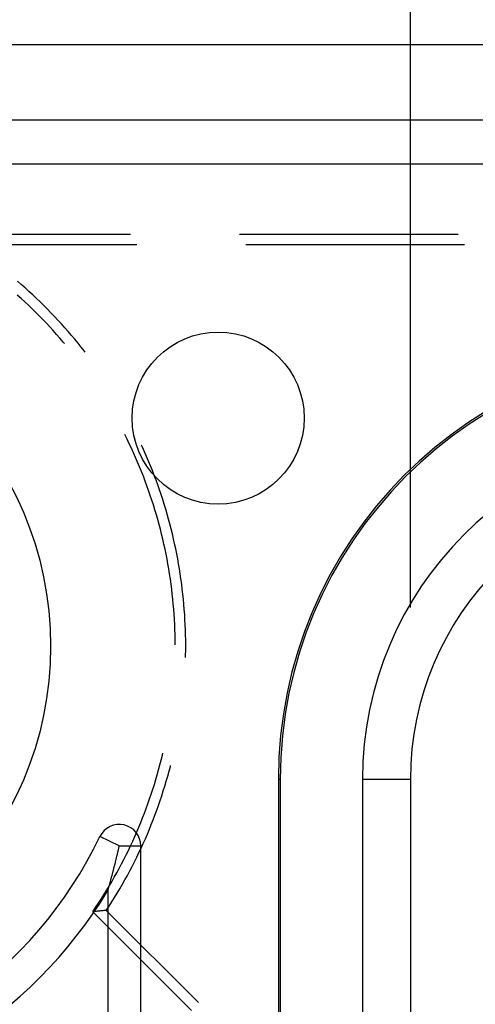
# Model space of a CAD drawing. Units: millimetres. Extents: x 0 to 841, y 0 to 594.
# Drawn here: x 154 to 157, y 500 to 506 of the extents above; entities that cross this region are included whole.
import ezdxf

# ---------------------------------------------------------------- set-up
doc = ezdxf.new("R2010")
doc.units = ezdxf.units.MM
doc.layers.add('LAYER_1', color=179, linetype='Continuous')
doc.layers.add('SLD-0', color=179, linetype='Continuous')

msp = doc.modelspace()

# ---------------------------------------------------------------- linework, layer by layer
at = {"layer": 'LAYER_1'}
msp.add_line((156.3382, 502.3134), (156.3382, 510.6593), dxfattribs=at)
at = {"layer": 'SLD-0'}
for p, q in [((257.9706, 505.5827), (151.6206, 505.5827)), ((151.6206, 505.1471), (257.9706, 505.1471)), ((257.9706, 504.8884), (151.6206, 504.8884)), ((153.5469, 504.4827), (154.71, 504.4827)), ((155.345, 504.4827), (156.615, 504.4827)), ((153.7684, 504.4215), (154.747, 504.4215)), ((155.382, 504.4215), (156.652, 504.4215)), ((154.0758, 504.189), (154.0534, 504.2084)), ((154.0981, 504.1694), (154.0758, 504.189)), ((154.1202, 504.1496), (154.0981, 504.1694)), ((154.142, 504.1295), (154.1202, 504.1496)), ((154.0741, 504.1088), (154.0522, 504.1285)), ((154.0958, 504.089), (154.0741, 504.1088)), ((154.1174, 504.0689), (154.0958, 504.089)), ((154.1637, 504.1092), (154.142, 504.1295)), ((154.1851, 504.0886), (154.1637, 504.1092)), ((154.2063, 504.0679), (154.1851, 504.0886)), ((154.1387, 504.0485), (154.1174, 504.0689)), ((154.1597, 504.0279), (154.1387, 504.0485)), ((154.1806, 504.0071), (154.1597, 504.0279)), ((154.2272, 504.0469), (154.2063, 504.0679)), ((154.248, 504.0257), (154.2272, 504.0469)), ((154.2685, 504.0042), (154.248, 504.0257)), ((154.2012, 503.9861), (154.1806, 504.0071)), ((154.2216, 503.9649), (154.2012, 503.9861)), ((154.2888, 503.9826), (154.2685, 504.0042)), ((154.3088, 503.9607), (154.2888, 503.9826)), ((154.2417, 503.9434), (154.2216, 503.9649)), ((154.2617, 503.9217), (154.2417, 503.9434)), ((154.2814, 503.8998), (154.2617, 503.9217)), ((154.3287, 503.9386), (154.3088, 503.9607)), ((154.3483, 503.9163), (154.3287, 503.9386)), ((154.3676, 503.8938), (154.3483, 503.9163)), ((154.3008, 503.8777), (154.2814, 503.8998)), ((154.32, 503.8554), (154.3008, 503.8777)), ((154.3271, 503.847), (154.32, 503.8554)), ((154.3867, 503.8711), (154.3676, 503.8938)), ((154.4056, 503.8482), (154.3867, 503.8711)), ((154.4242, 503.8251), (154.4056, 503.8482)), ((154.4426, 503.8018), (154.4242, 503.8251)), ((154.4462, 503.7971), (154.4426, 503.8018)), ((154.6778, 503.3171), (154.677, 503.3188)), ((154.691, 503.2908), (154.6778, 503.3171)), ((154.7038, 503.2643), (154.691, 503.2908)), ((154.7164, 503.2377), (154.7038, 503.2643)), ((154.7287, 503.2109), (154.7164, 503.2377)), ((154.7804, 503.2449), (154.7754, 503.2556)), ((154.7925, 503.2178), (154.7804, 503.2449)), ((154.7407, 503.184), (154.7287, 503.2109)), ((154.7523, 503.157), (154.7407, 503.184)), ((154.8044, 503.1906), (154.7925, 503.2178)), ((154.816, 503.1633), (154.8044, 503.1906)), ((154.7637, 503.1298), (154.7523, 503.157)), ((154.7749, 503.1025), (154.7637, 503.1298)), ((154.8273, 503.1359), (154.816, 503.1633)), ((154.8383, 503.1083), (154.8273, 503.1359)), ((154.7857, 503.0752), (154.7749, 503.1025)), ((154.7962, 503.0476), (154.7857, 503.0752)), ((154.849, 503.0806), (154.8383, 503.1083)), ((154.8595, 503.0529), (154.849, 503.0806)), ((154.8696, 503.025), (154.8595, 503.0529)), ((154.8064, 503.02), (154.7962, 503.0476)), ((154.8163, 502.9923), (154.8064, 503.02)), ((154.8794, 502.997), (154.8696, 503.025)), ((154.8889, 502.9689), (154.8794, 502.997)), ((154.8259, 502.9645), (154.8163, 502.9923)), ((154.8352, 502.9365), (154.8259, 502.9645)), ((154.8982, 502.9407), (154.8889, 502.9689)), ((154.9071, 502.9124), (154.8982, 502.9407)), ((154.8443, 502.9085), (154.8352, 502.9365)), ((154.853, 502.8804), (154.8443, 502.9085)), ((154.9157, 502.884), (154.9071, 502.9124)), ((154.924, 502.8555), (154.9157, 502.884)), ((154.8614, 502.8521), (154.853, 502.8804)), ((154.8695, 502.8238), (154.8614, 502.8521)), ((154.8773, 502.7954), (154.8695, 502.8238)), ((154.932, 502.8269), (154.924, 502.8555)), ((154.9398, 502.7983), (154.932, 502.8269)), ((154.8848, 502.767), (154.8773, 502.7954)), ((154.8919, 502.7384), (154.8848, 502.767)), ((154.9472, 502.7695), (154.9398, 502.7983)), ((154.9543, 502.7407), (154.9472, 502.7695)), ((154.8988, 502.7098), (154.8919, 502.7384)), ((154.9054, 502.6811), (154.8988, 502.7098)), ((154.9611, 502.7118), (154.9543, 502.7407)), ((154.9675, 502.6829), (154.9611, 502.7118)), ((154.9116, 502.6523), (154.9054, 502.6811)), ((154.9176, 502.6234), (154.9116, 502.6523)), ((154.9737, 502.6538), (154.9675, 502.6829)), ((154.9796, 502.6248), (154.9737, 502.6538)), ((154.9232, 502.5945), (154.9176, 502.6234)), ((154.9851, 502.5956), (154.9796, 502.6248)), ((154.9904, 502.5664), (154.9851, 502.5956)), ((154.9285, 502.5656), (154.9232, 502.5945)), ((154.9335, 502.5365), (154.9285, 502.5656)), ((154.9953, 502.5371), (154.9904, 502.5664)), ((154.9382, 502.5075), (154.9335, 502.5365)), ((154.9425, 502.4783), (154.9382, 502.5075)), ((155, 502.5078), (154.9953, 502.5371)), ((155.0043, 502.4785), (155, 502.5078)), ((154.9466, 502.4492), (154.9425, 502.4783)), ((154.9503, 502.42), (154.9466, 502.4492)), ((155.0083, 502.4491), (155.0043, 502.4785)), ((155.0119, 502.4196), (155.0083, 502.4491)), ((154.9538, 502.3907), (154.9503, 502.42)), ((154.9569, 502.3614), (154.9538, 502.3907)), ((155.0153, 502.3901), (155.0119, 502.4196)), ((155.0184, 502.3606), (155.0153, 502.3901)), ((154.9597, 502.3321), (154.9569, 502.3614)), ((154.9621, 502.3028), (154.9597, 502.3321)), ((155.0211, 502.3311), (155.0184, 502.3606)), ((155.0235, 502.3015), (155.0211, 502.3311)), ((154.9643, 502.2734), (154.9621, 502.3028)), ((154.9661, 502.244), (154.9643, 502.2734)), ((155.0257, 502.2719), (155.0235, 502.3015)), ((155.0274, 502.2423), (155.0257, 502.2719)), ((154.9677, 502.2146), (154.9661, 502.244)), ((154.9689, 502.1852), (154.9677, 502.2146)), ((155.0289, 502.2126), (155.0274, 502.2423)), ((155.0301, 502.183), (155.0289, 502.2126)), ((154.9698, 502.1557), (154.9689, 502.1852)), ((154.9703, 502.1263), (154.9698, 502.1557)), ((155.0309, 502.1533), (155.0301, 502.183)), ((155.0315, 502.1237), (155.0309, 502.1533)), ((154.9706, 502.0969), (154.9703, 502.1263)), ((154.9706, 502.095), (154.9706, 502.0969)), ((155.0317, 502.094), (155.0315, 502.1237)), ((155.0316, 502.0643), (155.0317, 502.094)), ((155.0309, 502.0228), (155.0312, 502.0346)), ((155.0312, 502.0346), (155.0316, 502.0643)), ((154.8889, 501.4262), (154.8959, 501.4549)), ((154.8959, 501.4549), (154.8984, 501.4656)), ((154.874, 501.3693), (154.8816, 501.3977)), ((154.8816, 501.3977), (154.8889, 501.4262)), ((154.9426, 501.3893), (154.944, 501.3952)), ((154.8578, 501.3126), (154.8661, 501.3409)), ((154.8661, 501.3409), (154.874, 501.3693)), ((154.9271, 501.3321), (154.935, 501.3607)), ((154.935, 501.3607), (154.9426, 501.3893)), ((154.8405, 501.2564), (154.8493, 501.2845)), ((154.8493, 501.2845), (154.8578, 501.3126)), ((154.9103, 501.2751), (154.9189, 501.3035)), ((154.9189, 501.3035), (154.9271, 501.3321)), ((155.5816, 501.3134), (155.5706, 501.3134)), ((155.5706, 501.3134), (155.5706, 497.0884)), ((155.5816, 501.3134), (155.5816, 497.0884)), ((156.0596, 501.3134), (156.0596, 497.0884)), ((156.3382, 501.3134), (156.0596, 501.3134)), ((156.3382, 501.3134), (156.3382, 497.0884)), ((154.8219, 501.2005), (154.8313, 501.2284)), ((154.8313, 501.2284), (154.8405, 501.2564)), ((154.8924, 501.2185), (154.9015, 501.2468)), ((154.9015, 501.2468), (154.9103, 501.2751)), ((154.8021, 501.145), (154.8121, 501.1727)), ((154.8121, 501.1727), (154.8219, 501.2005)), ((154.8733, 501.1624), (154.883, 501.1904)), ((154.883, 501.1904), (154.8924, 501.2185)), ((154.7811, 501.09), (154.7917, 501.1174)), ((154.7917, 501.1174), (154.8021, 501.145)), ((154.853, 501.1066), (154.8633, 501.1344)), ((154.8633, 501.1344), (154.8733, 501.1624)), ((154.7589, 501.0354), (154.7701, 501.0626)), ((154.7701, 501.0626), (154.7811, 501.09)), ((154.8203, 501.0238), (154.8315, 501.0513)), ((154.8315, 501.0513), (154.8424, 501.0789)), ((154.8424, 501.0789), (154.853, 501.1066)), ((154.7356, 500.9813), (154.7474, 501.0083)), ((154.7474, 501.0083), (154.7589, 501.0354)), ((154.797, 500.9692), (154.8088, 500.9964)), ((154.8088, 500.9964), (154.8203, 501.0238)), ((154.6456, 500.927), (154.5331, 500.9814)), ((154.7111, 500.9278), (154.7235, 500.9545)), ((154.7235, 500.9545), (154.7356, 500.9813)), ((154.7726, 500.9151), (154.7849, 500.9421)), ((154.7849, 500.9421), (154.797, 500.9692)), ((154.6332, 500.8741), (154.6342, 500.8784)), ((154.6342, 500.8784), (154.6353, 500.8827)), ((154.6353, 500.8827), (154.6363, 500.8871)), ((154.6363, 500.8871), (154.6373, 500.8914)), ((154.6373, 500.8914), (154.6384, 500.8958)), ((154.6384, 500.8958), (154.6394, 500.9002)), ((154.6394, 500.9002), (154.6404, 500.9046)), ((154.6404, 500.9046), (154.6415, 500.9091)), ((154.6415, 500.9091), (154.6425, 500.9135)), ((154.6425, 500.9135), (154.6435, 500.918)), ((154.6435, 500.918), (154.6446, 500.9225)), ((154.6446, 500.9225), (154.6456, 500.927)), ((154.6456, 500.927), (154.7706, 500.927)), ((154.6854, 500.8748), (154.6984, 500.9012)), ((154.6984, 500.9012), (154.7111, 500.9278)), ((154.747, 500.8615), (154.76, 500.8883)), ((154.76, 500.8883), (154.7726, 500.9151)), ((154.7706, 497.0884), (154.7706, 500.927)), ((154.6198, 500.8192), (154.6208, 500.8233)), ((154.6208, 500.8233), (154.6218, 500.8275)), ((154.6218, 500.8275), (154.6229, 500.8317)), ((154.6229, 500.8317), (154.6239, 500.8358)), ((154.6239, 500.8358), (154.6249, 500.84)), ((154.6249, 500.84), (154.626, 500.8442)), ((154.626, 500.8442), (154.627, 500.8484)), ((154.627, 500.8484), (154.628, 500.8527)), ((154.628, 500.8527), (154.6291, 500.8569)), ((154.6291, 500.8569), (154.6301, 500.8612)), ((154.6301, 500.8612), (154.6311, 500.8655)), ((154.6311, 500.8655), (154.6322, 500.8697)), ((154.6322, 500.8697), (154.6332, 500.8741)), ((154.6448, 500.7963), (154.6586, 500.8223)), ((154.6586, 500.8223), (154.6721, 500.8485)), ((154.6721, 500.8485), (154.6854, 500.8748)), ((154.7203, 500.8085), (154.7338, 500.835)), ((154.7338, 500.835), (154.747, 500.8615)), ((154.6053, 500.7627), (154.6063, 500.7667)), ((154.6063, 500.7667), (154.6074, 500.7707)), ((154.6074, 500.7707), (154.6084, 500.7746)), ((154.6084, 500.7746), (154.6094, 500.7786)), ((154.6094, 500.7786), (154.6105, 500.7826)), ((154.6105, 500.7826), (154.6115, 500.7866)), ((154.6115, 500.7866), (154.6125, 500.7907)), ((154.6125, 500.7907), (154.6136, 500.7947)), ((154.6136, 500.7947), (154.6146, 500.7988)), ((154.6146, 500.7988), (154.6156, 500.8028)), ((154.6156, 500.8028), (154.6167, 500.8069)), ((154.6163, 500.7448), (154.6307, 500.7705)), ((154.6167, 500.8069), (154.6177, 500.811)), ((154.6177, 500.811), (154.6187, 500.8151)), ((154.6187, 500.8151), (154.6198, 500.8192)), ((154.6307, 500.7705), (154.6448, 500.7963)), ((154.6925, 500.7561), (154.7066, 500.7823)), ((154.7066, 500.7823), (154.7203, 500.8085)), ((154.5867, 500.6939), (154.6016, 500.7192)), ((154.5898, 500.7048), (154.5908, 500.7086)), ((154.5908, 500.7086), (154.5919, 500.7124)), ((154.5919, 500.7124), (154.5929, 500.7162)), ((154.5929, 500.7162), (154.5939, 500.72)), ((154.5939, 500.72), (154.595, 500.7239)), ((154.595, 500.7239), (154.596, 500.7277)), ((154.596, 500.7277), (154.597, 500.7315)), ((154.597, 500.7315), (154.5981, 500.7354)), ((154.5981, 500.7354), (154.5991, 500.7393)), ((154.5991, 500.7393), (154.6001, 500.7432)), ((154.6001, 500.7432), (154.6012, 500.747)), ((154.6012, 500.747), (154.6022, 500.751)), ((154.6016, 500.7192), (154.6163, 500.7448)), ((154.6022, 500.751), (154.6032, 500.7549)), ((154.6032, 500.7549), (154.6043, 500.7588)), ((154.6043, 500.7588), (154.6053, 500.7627)), ((154.6636, 500.7043), (154.6782, 500.7301)), ((154.6782, 500.7301), (154.6925, 500.7561)), ((154.556, 500.6436), (154.5715, 500.6686)), ((154.5715, 500.6686), (154.5867, 500.6939)), ((154.5795, 500.6675), (154.5805, 500.6712)), ((154.5795, 500.6675), (154.5795, 497.0884)), ((154.5805, 500.6712), (154.5815, 500.6749)), ((154.5815, 500.6749), (154.5826, 500.6786)), ((154.5826, 500.6786), (154.5836, 500.6823)), ((154.5836, 500.6823), (154.5846, 500.6861)), ((154.5846, 500.6861), (154.5857, 500.6898)), ((154.5857, 500.6898), (154.5867, 500.6935)), ((154.5867, 500.6935), (154.5877, 500.6973)), ((154.5877, 500.6973), (154.5888, 500.7011)), ((154.5888, 500.7011), (154.5898, 500.7048)), ((154.6181, 500.6278), (154.6335, 500.6531)), ((154.6335, 500.6531), (154.6487, 500.6786)), ((154.6487, 500.6786), (154.6636, 500.7043)), ((154.508, 500.5695), (154.5243, 500.594)), ((154.5243, 500.594), (154.5403, 500.6187)), ((154.5403, 500.6187), (154.556, 500.6436)), ((154.5865, 500.5776), (154.6024, 500.6026)), ((154.6024, 500.6026), (154.6181, 500.6278)), ((154.4914, 500.5451), (154.508, 500.5695)), ((154.4964, 500.5456), (154.4914, 500.5451)), ((154.4914, 500.5451), (155.066, 499.9705)), ((154.5013, 500.546), (154.4964, 500.5456)), ((154.5063, 500.5465), (154.5013, 500.546)), ((154.5112, 500.5469), (154.5063, 500.5465)), ((154.5161, 500.5474), (154.5112, 500.5469)), ((154.5211, 500.5479), (154.5161, 500.5474)), ((154.526, 500.5483), (154.5211, 500.5479)), ((154.5309, 500.5488), (154.526, 500.5483)), ((154.5358, 500.5493), (154.5309, 500.5488)), ((154.5408, 500.5498), (154.5358, 500.5493)), ((154.5457, 500.5503), (154.5408, 500.5498)), ((154.5506, 500.5507), (154.5457, 500.5503)), ((154.5555, 500.5512), (154.5506, 500.5507)), ((154.5604, 500.5517), (154.5555, 500.5512)), ((154.5653, 500.5522), (154.5604, 500.5517)), ((154.5702, 500.5527), (154.5653, 500.5522)), ((154.5702, 500.5527), (154.5865, 500.5776)), ((155.1054, 500.0175), (154.5702, 500.5527))]:
    msp.add_line(p, q, dxfattribs=at)
for centre, radius in [((152.2456, 502.0884), 2), ((155.2206, 503.4134), 0.5)]:
    msp.add_circle(centre, radius, dxfattribs=at)
for centre, radius, start, end in [((158.0706, 501.3134), 2.5, 90, 180), ((158.0706, 501.3134), 2.489, 90, 180), ((158.0706, 501.3134), 2.011, 90, 180), ((158.0706, 501.3134), 1.7324, 90, 180), ((154.6456, 500.927), 0.125, 0, 154.1756), ((152.2456, 502.0884), 2.5413, 217.7313, 334.1756), ((152.2456, 502.0884), 2.7324, 221.6211, 328.6664)]:
    msp.add_arc(centre, radius, start, end, dxfattribs=at)

doc.saveas('drawing.dxf')
